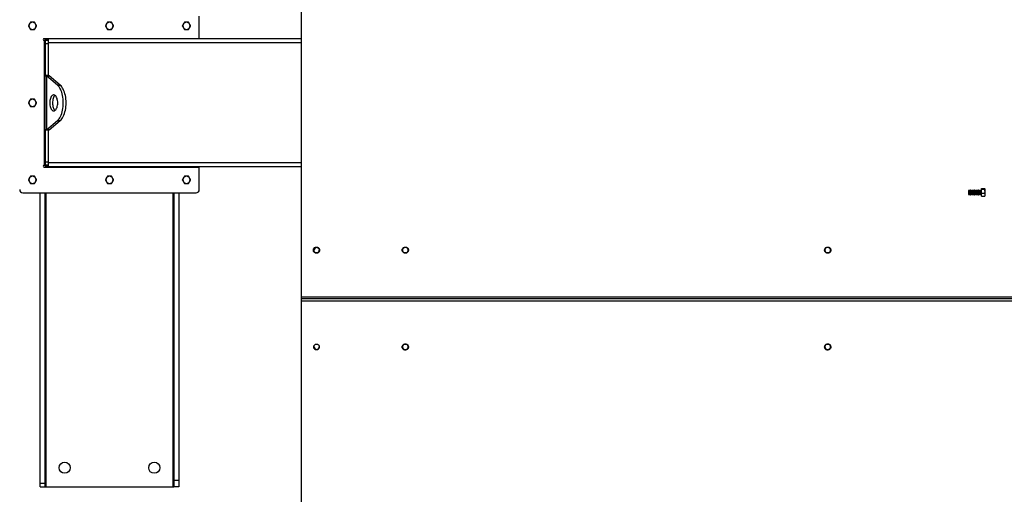
# Model space of a CAD drawing. Units: inches. Extents: x 3 to 813, y 3 to 542.
# Drawn here: x 84 to 161, y 381 to 418 of the extents above; entities that cross this region are included whole.
import ezdxf

# ---------------------------------------------------------------- set-up
doc = ezdxf.new("R2010")
doc.units = ezdxf.units.IN
doc.header["$LTSCALE"] = 24
doc.header["$MEASUREMENT"] = 0
doc.styles.add('SLDTEXTSTYLE0', font='TXT', dxfattribs={"width": 0.75})
doc.dimstyles.new('SLDDIMSTYLE1', dxfattribs={"dimtxt": 4.5, "dimasz": 4.5, "dimexe": 0, "dimexo": 0.0625, "dimgap": 1.125, "dimtad": 0, "dimtih": 1, "dimtoh": 1, "dimdec": 3, "dimrnd": 1e-09, "dimzin": 12, "dimdsep": 46, "dimlunit": 5, "dimtxsty": 'SLDTEXTSTYLE0', "dimsah": 1, "dimcen": 0.09, "dimadec": 0, "dimazin": 3, "dimtfac": 1, "dimtdec": 3, "dimtofl": 0, "dimtmove": 0, "dimatfit": 3, "dimfxl": 0, "dimfrac": 2, "dimtolj": 1, "dimtzin": 12, "dimarcsym": 0})

# ---------------------------------------------------------------- blocks, each defined once
blk = doc.blocks.new('_D_2')
at = {"color": 7, "linetype": 'Continuous', "lineweight": 0}
for p, q in [((105.049, 461.619), (68.131, 461.619)), ((71.131, 461.619), (71.131, 415.833)), ((71.131, 360.547), (71.131, 408.689)), ((105.049, 360.547), (68.131, 360.547))]:
    blk.add_line(p, q, dxfattribs=at)
at = {"color": 7, "linetype": 'Continuous', "lineweight": 18}
for points in [[(71.131, 461.619), (70.439, 457.119), (71.823, 457.119)], [(71.131, 360.547), (71.823, 365.047), (70.439, 365.047)]]:
    blk.add_solid(points, dxfattribs=at)
at = {"color": 7, "linetype": 'Continuous', "lineweight": 18, "insert": (65.216, 414.49), "char_height": 4.5, "attachment_point": 1, "style": 'SLDTEXTSTYLE0'}
blk.add_mtext('101"', dxfattribs=at)

msp = doc.modelspace()

# ---------------------------------------------------------------- linework, layer by layer
at = {"color": 7, "linetype": 'Continuous', "lineweight": 25}
for p, q in [((106.249281, 426.2290882), (106.249281, 395.9375924)), ((98.2792858, 416.0983402), (98.2792858, 417.8483402)), ((98.2792858, 416.0983402), (86.1592867, 416.0983402)), ((86.249285, 415.9583403), (86.1592867, 415.9583403)), ((86.1592867, 415.9583403), (86.1592867, 406.2083404)), ((86.249285, 416.0983402), (86.249285, 415.9583403)), ((86.4992866, 415.9583403), (86.249285, 415.9583403)), ((86.249285, 415.9583403), (86.249285, 415.7083404)), ((86.4992866, 415.7083404), (86.249285, 415.7083404)), ((86.249285, 415.7083404), (86.249285, 413.2246955)), ((86.3592861, 415.9952283), (86.3592861, 416.0983402)), ((106.249281, 416.0833405), (86.4992866, 416.0833405)), ((86.4992866, 415.7708402), (86.4992866, 416.0833405)), ((86.4992866, 413.1991204), (86.4992866, 415.7708402)), ((96.1692814, 416.0983402), (96.1692814, 416.0833405)), ((96.2792824, 416.0833405), (96.2792824, 416.0983402)), ((98.2792858, 416.0833405), (98.2792858, 416.0983402)), ((86.4992866, 413.2246955), (86.249285, 413.2246955)), ((86.249285, 408.9419851), (86.249285, 413.2246955)), ((86.3330225, 413.183075), (86.3330225, 408.9836057)), ((87.194793, 412.4691596), (86.3330225, 413.183075)), ((86.5495235, 413.183075), (86.3330225, 413.183075)), ((87.411294, 412.4691596), (86.5495235, 413.183075)), ((87.194793, 412.4691596), (87.411294, 412.4691596)), ((86.3330225, 408.9836057), (87.194793, 409.697521)), ((86.5495235, 408.9836057), (87.411294, 409.697521)), ((87.194793, 409.697521), (87.411294, 409.697521)), ((86.4992866, 408.9419851), (86.249285, 408.9419851)), ((86.249285, 408.9419851), (86.249285, 406.4583402)), ((86.5495235, 408.9836057), (86.3330225, 408.9836057)), ((86.4992866, 406.3958404), (86.4992866, 408.9675602)), ((86.1592867, 406.2083404), (86.249285, 406.2083404)), ((86.4992866, 406.4583402), (86.249285, 406.4583402)), ((86.249285, 406.4583402), (86.249285, 406.2083404)), ((86.4992866, 406.2083404), (86.249285, 406.2083404)), ((86.249285, 406.2083404), (86.249285, 406.0683404)), ((86.3592861, 406.0683404), (86.3592861, 406.1714524)), ((86.4992866, 406.0833401), (86.4992866, 406.3958404)), ((86.1592867, 406.0683404), (98.2792858, 406.0683404)), ((106.249281, 406.0833401), (86.4992866, 406.0833401)), ((96.1692814, 406.0833401), (96.1692814, 406.0683404)), ((96.2792824, 406.0683404), (96.2792824, 406.0833401)), ((98.2792858, 406.0683404), (98.2792858, 406.0833401)), ((98.2792858, 404.3183404), (98.2792858, 406.0683404)), ((84.4992833, 404.0683406), (98.0292842, 404.0683406)), ((85.8592829, 381.3863797), (85.8592829, 404.0683406)), ((86.2342853, 381.3863797), (86.2342853, 404.0683406)), ((96.2942822, 404.0683406), (96.2942822, 381.5833402)), ((96.6692845, 404.0683406), (96.6692845, 381.5833402)), ((158.4210435, 404.2703505), (158.3842857, 404.2335904)), ((158.3842857, 404.2335904), (158.3842857, 404.1407133)), ((158.3842857, 404.1407133), (158.3842857, 403.9330903)), ((158.3842857, 403.9330903), (158.4210435, 403.8963302)), ((158.4467861, 404.2335904), (158.4210435, 404.2703505)), ((158.4210435, 403.9105009), (158.4210435, 404.2703505)), ((158.4210435, 403.8963302), (158.4467861, 403.9330903)), ((158.4210435, 403.8963302), (158.4210435, 403.9105009)), ((158.4728667, 404.2708403), (158.4467861, 404.2335904)), ((158.4467861, 404.2335904), (158.4467861, 403.9330903)), ((158.4467861, 403.9330903), (158.4728667, 403.8958403)), ((158.4832013, 404.2708403), (158.4728667, 404.2708403)), ((158.4728667, 404.2708403), (158.4728667, 403.8958403)), ((158.4728667, 403.8958403), (158.4832013, 403.8958403)), ((158.5092865, 404.2335904), (158.4832013, 404.2708403)), ((158.4832013, 404.2708403), (158.4832013, 403.8958403)), ((158.4832013, 403.8958403), (158.5092865, 403.9330903)), ((158.5353671, 404.2708403), (158.5092865, 404.2335904)), ((158.5092865, 404.2335904), (158.5092865, 403.9330903)), ((158.5092865, 403.9330903), (158.5353671, 403.8958403)), ((158.5457017, 404.2708403), (158.5353671, 404.2708403)), ((158.5353671, 404.2708403), (158.5353671, 403.8958403)), ((158.5353671, 403.8958403), (158.5457017, 403.8958403)), ((158.5717869, 404.2335904), (158.5457017, 404.2708403)), ((158.5457017, 404.2708403), (158.5457017, 403.8958403)), ((158.5457017, 403.8958403), (158.5717869, 403.9330903)), ((158.5978675, 404.2708403), (158.5717869, 404.2335904)), ((158.5717869, 404.2335904), (158.5717869, 403.9330903)), ((158.5717869, 403.9330903), (158.5978675, 403.8958403)), ((158.6082021, 404.2708403), (158.5978675, 404.2708403)), ((158.5978675, 404.2708403), (158.5978675, 403.8958403)), ((158.5978675, 403.8958403), (158.6082021, 403.8958403)), ((158.6342826, 404.2335904), (158.6082021, 404.2708403)), ((158.6082021, 404.2708403), (158.6082021, 403.8958403)), ((158.6082021, 403.8958403), (158.6342826, 403.9330903)), ((158.6603679, 404.2708403), (158.6342826, 404.2335904)), ((158.6342826, 404.2335904), (158.6342826, 403.9330903)), ((158.6342826, 403.9330903), (158.6603679, 403.8958403)), ((158.6707025, 404.2708403), (158.6603679, 404.2708403)), ((158.6603679, 404.2708403), (158.6603679, 403.8958403)), ((158.6603679, 403.8958403), (158.6707025, 403.8958403)), ((158.696783, 404.2335904), (158.6707025, 404.2708403)), ((158.6707025, 404.2708403), (158.6707025, 403.8958403)), ((158.6707025, 403.8958403), (158.696783, 403.9330903)), ((158.7228683, 404.2708403), (158.696783, 404.2335904)), ((158.696783, 404.2335904), (158.696783, 403.9330903)), ((158.696783, 403.9330903), (158.7228683, 403.8958403)), ((158.7332029, 404.2708403), (158.7228683, 404.2708403)), ((158.7228683, 404.2708403), (158.7228683, 403.8958403)), ((158.7228683, 403.8958403), (158.7332029, 403.8958403)), ((158.7592834, 404.2335904), (158.7332029, 404.2708403)), ((158.7332029, 404.2708403), (158.7332029, 403.8958403)), ((158.7332029, 403.8958403), (158.7592834, 403.9330903)), ((158.7853687, 404.2708403), (158.7592834, 404.2335904)), ((158.7592834, 404.2335904), (158.7592834, 403.9330903)), ((158.7592834, 403.9330903), (158.7853687, 403.8958403)), ((158.7957033, 404.2708403), (158.7853687, 404.2708403)), ((158.7853687, 404.2708403), (158.7853687, 403.8958403)), ((158.7853687, 403.8958403), (158.7957033, 403.8958403)), ((158.8217838, 404.2335904), (158.7957033, 404.2708403)), ((158.7957033, 404.2708403), (158.7957033, 403.8958403)), ((158.7957033, 403.8958403), (158.8217838, 403.9330903)), ((158.8478691, 404.2708403), (158.8217838, 404.2335904)), ((158.8217838, 404.2335904), (158.8217838, 403.9330903)), ((158.8217838, 403.9330903), (158.8478691, 403.8958403)), ((158.8582037, 404.2708403), (158.8478691, 404.2708403)), ((158.8478691, 404.2708403), (158.8478691, 403.8958403)), ((158.8478691, 403.8958403), (158.8582037, 403.8958403)), ((158.8842842, 404.2335904), (158.8582037, 404.2708403)), ((158.8582037, 404.2708403), (158.8582037, 403.8958403)), ((158.8582037, 403.8958403), (158.8842842, 403.9330903)), ((158.9103695, 404.2708403), (158.8842842, 404.2335904)), ((158.8842842, 404.2335904), (158.8842842, 403.9330903)), ((158.8842842, 403.9330903), (158.9103695, 403.8958403)), ((158.9207041, 404.2708403), (158.9103695, 404.2708403)), ((158.9103695, 404.2708403), (158.9103695, 403.8958403)), ((158.9103695, 403.8958403), (158.9207041, 403.8958403)), ((158.9467846, 404.2335904), (158.9207041, 404.2708403)), ((158.9207041, 404.2708403), (158.9207041, 403.8958403)), ((158.9207041, 403.8958403), (158.9467846, 403.9330903)), ((158.9728652, 404.2708403), (158.9467846, 404.2335904)), ((158.9467846, 404.2335904), (158.9467846, 403.9330903)), ((158.9467846, 403.9330903), (158.9728652, 403.8958403)), ((158.9831998, 404.2708403), (158.9728652, 404.2708403)), ((158.9728652, 404.2708403), (158.9728652, 403.8958403)), ((158.9728652, 403.8958403), (158.9831998, 403.8958403)), ((159.009285, 404.2335904), (158.9831998, 404.2708403)), ((158.9831998, 404.2708403), (158.9831998, 403.8958403)), ((158.9831998, 403.8958403), (159.009285, 403.9330903)), ((159.0353656, 404.2708403), (159.009285, 404.2335904)), ((159.009285, 404.2335904), (159.009285, 403.9330903)), ((159.009285, 403.9330903), (159.0353656, 403.8958403)), ((159.0457002, 404.2708403), (159.0353656, 404.2708403)), ((159.0353656, 404.2708403), (159.0353656, 403.8958403)), ((159.0353656, 403.8958403), (159.0457002, 403.8958403)), ((159.0717854, 404.2335904), (159.0457002, 404.2708403)), ((159.0457002, 404.2708403), (159.0457002, 403.8958403)), ((159.0457002, 403.8958403), (159.0717854, 403.9330903)), ((159.097866, 404.2708403), (159.0717854, 404.2335904)), ((159.0717854, 404.2335904), (159.0717854, 403.9330903)), ((159.0717854, 403.9330903), (159.097866, 403.8958403)), ((159.1082006, 404.2708403), (159.097866, 404.2708403)), ((159.097866, 404.2708403), (159.097866, 403.8958403)), ((159.097866, 403.8958403), (159.1082006, 403.8958403)), ((159.1342858, 404.2335904), (159.1082006, 404.2708403)), ((159.1082006, 404.2708403), (159.1082006, 403.8958403)), ((159.1082006, 403.8958403), (159.1342858, 403.9330903)), ((159.1603664, 404.2708403), (159.1342858, 404.2335904)), ((159.1342858, 404.2335904), (159.1342858, 403.9330903)), ((159.1342858, 403.9330903), (159.1603664, 403.8958403)), ((159.170701, 404.2708403), (159.1603664, 404.2708403)), ((159.1603664, 404.2708403), (159.1603664, 403.8958403)), ((159.1603664, 403.8958403), (159.170701, 403.8958403)), ((159.1967862, 404.2335904), (159.170701, 404.2708403)), ((159.170701, 404.2708403), (159.170701, 403.8958403)), ((159.170701, 403.8958403), (159.1967862, 403.9330903)), ((159.2228668, 404.2708403), (159.1967862, 404.2335904)), ((159.1967862, 404.2335904), (159.1967862, 403.9330903)), ((159.1967862, 403.9330903), (159.2228668, 403.8958403)), ((159.2332014, 404.2708403), (159.2228668, 404.2708403)), ((159.2228668, 404.2708403), (159.2228668, 403.8958403)), ((159.2228668, 403.8958403), (159.2332014, 403.8958403)), ((159.2592866, 404.2335904), (159.2332014, 404.2708403)), ((159.2332014, 404.2708403), (159.2332014, 403.8958403)), ((159.2332014, 403.8958403), (159.2592866, 403.9330903)), ((159.2853672, 404.2708403), (159.2592866, 404.2335904)), ((159.2592866, 404.2335904), (159.2592866, 403.9330903)), ((159.2592866, 403.9330903), (159.2853672, 403.8958403)), ((159.2957018, 404.2708403), (159.2853672, 404.2708403)), ((159.2853672, 404.2708403), (159.2853672, 403.8958403)), ((159.2853672, 403.8958403), (159.2957018, 403.8958403)), ((159.321787, 404.2335904), (159.2957018, 404.2708403)), ((159.2957018, 404.2708403), (159.2957018, 403.8958403)), ((159.2957018, 403.8958403), (159.321787, 403.9330903)), ((159.3478676, 404.2708403), (159.321787, 404.2335904)), ((159.321787, 404.2335904), (159.321787, 403.9330903)), ((159.321787, 403.9330903), (159.3478676, 403.8958403)), ((159.3842827, 404.2708403), (159.3478676, 404.2708403)), ((159.3478676, 404.2708403), (159.3478676, 403.8958403)), ((159.3478676, 403.8958403), (159.3842827, 403.8958403)), ((159.3842827, 404.3832244), (159.6271881, 404.3832244)), ((159.3842827, 404.3405819), (159.3842827, 404.3832244)), ((159.3842827, 404.3405819), (159.6271881, 404.3405819)), ((159.3842827, 404.0406978), (159.3842827, 404.3405819)), ((159.3842827, 404.0406978), (159.6271881, 404.0406978)), ((159.3842827, 403.7834562), (159.3842827, 404.0406978)), ((159.652283, 404.1906398), (159.652283, 404.3619029)), ((159.652283, 404.1906398), (159.652283, 403.9120773)), ((159.652283, 403.9120773), (159.652283, 403.8023402)), ((159.3842827, 403.7834562), (159.6271881, 403.7834562)), ((106.249281, 395.9375924), (208.2492852, 395.9375924)), ((106.249281, 395.9375924), (106.249281, 395.7973408)), ((106.249281, 395.7973408), (106.249281, 395.6252676)), ((106.249281, 395.7973408), (208.2492852, 395.7973408)), ((106.249281, 395.6252676), (208.2492852, 395.6252676)), ((106.249281, 395.6252676), (106.249281, 360.63097)), ((96.6692845, 381.5833402), (96.2942822, 381.5833402)), ((96.2942822, 381.5833402), (96.2942822, 381.0833393)), ((96.6692845, 381.5833402), (96.6692845, 381.0833393)), ((85.8592829, 381.3863797), (86.2342853, 381.3863797)), ((85.8592829, 381.0833393), (85.8592829, 381.3863797)), ((85.8592829, 381.0833393), (86.2342853, 381.0833393)), ((86.2342853, 381.0833393), (86.2342853, 381.3863797)), ((86.2342853, 381.0833393), (86.3242836, 381.0833393)), ((86.3242836, 381.0833393), (96.2042838, 381.0833393)), ((96.2042838, 381.0833393), (96.2942822, 381.0833393)), ((96.6692845, 381.0833393), (96.2942822, 381.0833393))]:
    msp.add_line(p, q, dxfattribs=at)
at = {"color": 1, "linetype": 'Continuous', "lineweight": 25}
for p, q in [((106.249281, 415.7708402), (86.4992866, 415.7708402)), ((106.249281, 406.3958404), (86.4992866, 406.3958404)), ((86.3242836, 381.0833393), (86.3242836, 404.0683406)), ((96.2042838, 404.0683406), (96.2042838, 381.0833393))]:
    msp.add_line(p, q, dxfattribs=at)
at = {"color": 7, "linetype": 'Continuous', "lineweight": 25, "flags": 128}
for points in [[(87.194793, 409.697521), (87.261325, 409.7604585), (87.324459, 409.8361358), (87.3835755, 409.9238246), (87.4381114, 410.0226801), (87.4875316, 410.1317504), (87.5313762, 410.2499849), (87.5692228, 410.3762452), (87.6006866, 410.5093152), (87.6254859, 410.6479133), (87.6433673, 410.7907048), (87.6541712, 410.9363146), (87.6577756, 411.0833403), (87.6541712, 411.230366), (87.6433673, 411.3759758), (87.6254859, 411.5187673), (87.6006866, 411.6573654), (87.5692228, 411.7904354), (87.5313762, 411.9166957), (87.4875316, 412.0349302), (87.4381114, 412.1440005), (87.3835755, 412.242856), (87.324459, 412.3305448), (87.261325, 412.4062221), (87.194793, 412.4691596)], [(87.411294, 409.697521), (87.4778353, 409.7604585), (87.5409599, 409.8361358), (87.6000765, 409.9238246), (87.6546124, 410.0226801), (87.704042, 410.1317504), (87.7478866, 410.2499849), (87.7857238, 410.3762452), (87.8171969, 410.5093152), (87.8419868, 410.6479133), (87.8598776, 410.7907048), (87.8706722, 410.9363146), (87.874286, 411.0833403), (87.8706722, 411.230366), (87.8598776, 411.3759758), (87.8419868, 411.5187673), (87.8171969, 411.6573654), (87.7857238, 411.7904354), (87.7478866, 411.9166957), (87.704042, 412.0349302), (87.6546124, 412.1440005), (87.6000765, 412.242856), (87.5409599, 412.3305448), (87.4778353, 412.4062221), (87.411294, 412.4691596)], [(87.2202775, 411.0833403), (87.2167857, 411.1764917), (87.2063948, 411.2675623), (87.1893301, 411.3545176), (87.1659763, 411.4354153), (87.1368592, 411.5084483), (87.102617, 411.571985), (87.0640289, 411.6246062), (87.021949, 411.6651364), (86.9773159, 411.6926702), (86.931134, 411.7065927), (86.8844265, 411.7065927), (86.8382446, 411.6926702), (86.7936115, 411.6651364), (86.7515316, 411.6246062), (86.7129341, 411.571985), (86.6787013, 411.5084483), (86.6495748, 411.4354153), (86.626221, 411.3545176), (86.6091657, 411.2675623), (86.5987654, 411.1764917), (86.5952829, 411.0833403), (86.5987654, 410.9901889), (86.6091657, 410.8991183), (86.626221, 410.812163), (86.6495748, 410.7312653), (86.6787013, 410.6582324), (86.7129341, 410.5946956), (86.7515316, 410.5420744), (86.7936115, 410.5015442), (86.8382446, 410.4740104), (86.8844265, 410.4600879), (86.931134, 410.4600879), (86.9773159, 410.4740104), (87.021949, 410.5015442), (87.0640289, 410.5420744), (87.102617, 410.5946956), (87.1368592, 410.6582324), (87.1659763, 410.7312653), (87.1893301, 410.812163), (87.2063948, 410.8991183), (87.2167857, 410.9901889), (87.2202775, 411.0833403)], [(87.0160354, 411.6696423), (87.0101125, 411.6651364), (86.9680326, 411.6246062), (86.9294444, 411.571985), (86.8952023, 411.5084483), (86.8660852, 411.4354153), (86.8427314, 411.3545176), (86.8256666, 411.2675623), (86.8152757, 411.1764917), (86.8117839, 411.0833403), (86.8152757, 410.9901889), (86.8256666, 410.8991183), (86.8427314, 410.812163), (86.8660852, 410.7312653), (86.8952023, 410.6582324), (86.9294444, 410.5946956), (86.9680326, 410.5420744), (87.0101125, 410.5015442), (87.0160354, 410.4970384)]]:
    msp.add_lwpolyline(points, dxfattribs=at)
at = {"color": 7, "linetype": 'Continuous', "lineweight": 25}
for centre, radius in [((107.4368974, 399.5829223), 0.218531), ((114.3743999, 399.5829186), 0.2185274), ((147.374394, 399.5829195), 0.2185282), ((114.3745946, 392.0206081), 0.2181421), ((147.3745887, 392.0206089), 0.218143), ((87.7642847, 382.5833403), 0.4375), ((94.7642847, 382.5833403), 0.4375)]:
    msp.add_circle(centre, radius, dxfattribs=at)
for centre, radius, start, end in [((85.2492847, 417.0983403), 0.281, 150, 210), ((85.2492847, 417.0983403), 0.281, 90, 150), ((85.2492847, 417.0983403), 0.281, 210, 270), ((85.2492847, 417.0983403), 0.281, 30, 90), ((85.2492847, 417.0983403), 0.281, 270, 330), ((85.2492847, 417.0983403), 0.281, 330, 30), ((91.2642847, 417.0983403), 0.281, 150, 210), ((91.2642847, 417.0983403), 0.281, 90, 150), ((91.2642847, 417.0983403), 0.281, 210, 270), ((91.2642847, 417.0983403), 0.281, 30, 90), ((91.2642847, 417.0983403), 0.281, 270, 330), ((91.2642847, 417.0983403), 0.281, 330, 30), ((97.2792847, 417.0983403), 0.281, 150, 210), ((97.2792847, 417.0983403), 0.281, 90, 150), ((97.2792847, 417.0983403), 0.281, 210, 270), ((97.2792847, 417.0983403), 0.281, 30, 90), ((97.2792847, 417.0983403), 0.281, 270, 330), ((97.2792847, 417.0983403), 0.281, 330, 30), ((86.1592847, 416.0283403), 0.07, 90, 270), ((86.5767847, 415.7708403), 0.3125, 104.359193992, 143.130102354), ((85.2492847, 411.0833403), 0.281, 150, 210), ((85.2492847, 411.0833403), 0.281, 90, 150), ((85.2492847, 411.0833403), 0.281, 210, 270), ((85.2492847, 411.0833403), 0.281, 30, 90), ((85.2492847, 411.0833403), 0.281, 270, 330), ((85.2492847, 411.0833403), 0.281, 330, 30), ((86.1592847, 406.1383403), 0.07, 90, 270), ((86.5767847, 406.3958403), 0.3125, 216.869897646, 255.640806008), ((85.2492847, 405.0683403), 0.281, 150, 210), ((85.2492847, 405.0683403), 0.281, 90, 150), ((85.2492847, 405.0683403), 0.281, 210, 270), ((85.2492847, 405.0683403), 0.281, 30, 90), ((85.2492847, 405.0683403), 0.281, 270, 330), ((85.2492847, 405.0683403), 0.281, 330, 30), ((91.2642847, 405.0683403), 0.281, 150, 210), ((91.2642847, 405.0683403), 0.281, 90, 150), ((91.2642847, 405.0683403), 0.281, 210, 270), ((91.2642847, 405.0683403), 0.281, 30, 90), ((91.2642847, 405.0683403), 0.281, 270, 330), ((91.2642847, 405.0683403), 0.281, 330, 30), ((97.2792847, 405.0683403), 0.281, 150, 210), ((97.2792847, 405.0683403), 0.281, 90, 150), ((97.2792847, 405.0683403), 0.281, 210, 270), ((97.2792847, 405.0683403), 0.281, 30, 90), ((97.2792847, 405.0683403), 0.281, 270, 330), ((97.2792847, 405.0683403), 0.281, 330, 30), ((84.4992847, 404.3183403), 0.25, 180, 270), ((98.0292847, 404.3183403), 0.25, 270, 0), ((107.4381164, 399.5824978), 0.2174228, 179.733595888, 0.221879483), ((107.4889314, 399.5225389), 0.2651476, 84.524386361, 179.913913617), ((114.3756136, 399.5824813), 0.2174182, 179.729216326, 0.226258084), ((114.3742811, 399.5214386), 0.2662009, 55.807496279, 124.192503721), ((147.3756149, 399.5824883), 0.2174205, 179.731079651, 0.22439524), ((147.3742847, 399.5215658), 0.2660947, 55.791961805, 124.208038195), ((107.4367838, 392.0236741), 0.2187585, 180.376037567, 359.623962433), ((107.4875353, 392.0612514), 0.2637522, 180.156520873, 255.629679804), ((107.4883565, 392.0789102), 0.2646139, 182.126524076, 270.200575681), ((114.3756139, 392.020712), 0.2174163, 179.921803014, 0.033671396), ((147.3756152, 392.0207191), 0.2174186, 179.923673966, 0.031800925)]:
    msp.add_arc(centre, radius, start, end, dxfattribs=at)
for points, knots in [([(85.0059321, 417.2388405), (85.0040069, 417.2355088), (84.976596, 417.1880732), (84.9497624, 417.1415737), (84.9248135, 417.0983401)], [0, 0, 0, 0, 0.0702344308, 1, 1, 1, 1]), ([(84.9248135, 417.0983401), (84.9379877, 417.0755224), (84.9645777, 417.0294688), (84.9920641, 416.9818606), (85.0059321, 416.9578403)], [0, 0, 0, 0, 0.4954579974, 1, 1, 1, 1]), ([(85.0870508, 417.3793402), (85.0738766, 417.3565226), (85.0472866, 417.3104689), (85.0198002, 417.2628608), (85.0059321, 417.2388405)], [0, 0, 0, 0, 0.4954579974, 1, 1, 1, 1]), ([(85.0059321, 416.9578403), (85.0078541, 416.9545087), (85.0352303, 416.9070532), (85.0620832, 416.860565), (85.0870508, 416.8173406)], [0, 0, 0, 0, 0.0702061063, 1, 1, 1, 1]), ([(85.249288, 417.3793402), (85.236296, 417.3793402), (85.1813973, 417.3793402), (85.127893, 417.3793402), (85.0870508, 417.3793402)], [0, 0, 0, 0, 0.2366539103, 1, 1, 1, 1]), ([(85.4115159, 417.3793402), (85.4000472, 417.3793402), (85.3472167, 417.3793402), (85.2922905, 417.3793402), (85.249288, 417.3793402)], [0, 0, 0, 0, 0.2170857071, 1, 1, 1, 1]), ([(85.4926346, 417.2388405), (85.4907126, 417.2421719), (85.4633352, 417.2896267), (85.436483, 417.3361153), (85.4115159, 417.3793402)], [0, 0, 0, 0, 0.0702030164, 1, 1, 1, 1]), ([(85.4115159, 416.8173406), (85.4246901, 416.8401582), (85.4512801, 416.8862119), (85.4787665, 416.93382), (85.4926346, 416.9578403)], [0, 0, 0, 0, 0.4954579974, 1, 1, 1, 1]), ([(85.5737532, 417.0983401), (85.560579, 417.121158), (85.5339892, 417.1672119), (85.5065026, 417.2148202), (85.4926346, 417.2388405)], [0, 0, 0, 0, 0.4954595156, 1, 1, 1, 1]), ([(85.4926346, 416.9578403), (85.4945598, 416.961172), (85.5219706, 417.0086075), (85.5488042, 417.0551067), (85.5737532, 417.0983401)], [0, 0, 0, 0, 0.0702346451, 1, 1, 1, 1]), ([(91.0209325, 417.2388405), (91.0190073, 417.2355088), (90.9915964, 417.1880732), (90.9647628, 417.1415737), (90.9398139, 417.0983401)], [0, 0, 0, 0, 0.0702344308, 1, 1, 1, 1]), ([(90.9398139, 417.0983401), (90.9529881, 417.0755224), (90.979578, 417.0294688), (91.0070645, 416.9818606), (91.0209325, 416.9578403)], [0, 0, 0, 0, 0.4954579974, 1, 1, 1, 1]), ([(91.1020512, 417.3793402), (91.0888769, 417.3565226), (91.062287, 417.3104689), (91.0348006, 417.2628608), (91.0209325, 417.2388405)], [0, 0, 0, 0, 0.4954579974, 1, 1, 1, 1]), ([(91.0209325, 416.9578403), (91.0228545, 416.9545087), (91.0502307, 416.9070532), (91.0770835, 416.860565), (91.1020512, 416.8173406)], [0, 0, 0, 0, 0.0702061063, 1, 1, 1, 1]), ([(91.2642884, 417.3793402), (91.2512964, 417.3793402), (91.1963977, 417.3793402), (91.1428934, 417.3793402), (91.1020512, 417.3793402)], [0, 0, 0, 0, 0.2366539103, 1, 1, 1, 1]), ([(91.4265163, 417.3793402), (91.4150476, 417.3793402), (91.3622171, 417.3793402), (91.3072909, 417.3793402), (91.2642884, 417.3793402)], [0, 0, 0, 0, 0.2170857071, 1, 1, 1, 1]), ([(91.5076349, 417.2388405), (91.505713, 417.2421719), (91.4783355, 417.2896267), (91.4514834, 417.3361153), (91.4265163, 417.3793402)], [0, 0, 0, 0, 0.0702030164, 1, 1, 1, 1]), ([(91.4265163, 416.8173406), (91.4396905, 416.8401582), (91.4662805, 416.8862119), (91.4937669, 416.93382), (91.5076349, 416.9578403)], [0, 0, 0, 0, 0.4954579974, 1, 1, 1, 1]), ([(91.5887536, 417.0983401), (91.5755794, 417.121158), (91.5489896, 417.1672119), (91.521503, 417.2148202), (91.5076349, 417.2388405)], [0, 0, 0, 0, 0.4954595156, 1, 1, 1, 1]), ([(91.5076349, 416.9578403), (91.5095601, 416.961172), (91.536971, 417.0086075), (91.5638046, 417.0551067), (91.5887536, 417.0983401)], [0, 0, 0, 0, 0.0702346451, 1, 1, 1, 1]), ([(97.0359329, 417.2388405), (97.0340077, 417.2355088), (97.0065967, 417.1880732), (96.9797632, 417.1415737), (96.9548143, 417.0983401)], [0, 0, 0, 0, 0.0702344308, 1, 1, 1, 1]), ([(96.9548143, 417.0983401), (96.9679885, 417.0755224), (96.9945784, 417.0294688), (97.0220648, 416.9818606), (97.0359329, 416.9578403)], [0, 0, 0, 0, 0.4954579974, 1, 1, 1, 1]), ([(97.1170515, 417.3793402), (97.1038773, 417.3565226), (97.0772874, 417.3104689), (97.0498009, 417.2628608), (97.0359329, 417.2388405)], [0, 0, 0, 0, 0.4954579974, 1, 1, 1, 1]), ([(97.0359329, 416.9578403), (97.0378549, 416.9545087), (97.0652311, 416.9070532), (97.0920839, 416.860565), (97.1170515, 416.8173406)], [0, 0, 0, 0, 0.0702061063, 1, 1, 1, 1]), ([(97.2792888, 417.3793402), (97.2662968, 417.3793402), (97.2113981, 417.3793402), (97.1578938, 417.3793402), (97.1170515, 417.3793402)], [0, 0, 0, 0, 0.2366539103, 1, 1, 1, 1]), ([(97.4415167, 417.3793402), (97.4300479, 417.3793402), (97.3772175, 417.3793402), (97.3222913, 417.3793402), (97.2792888, 417.3793402)], [0, 0, 0, 0, 0.2170857071, 1, 1, 1, 1]), ([(97.5226353, 417.2388405), (97.5207133, 417.2421719), (97.4933359, 417.2896267), (97.4664838, 417.3361153), (97.4415167, 417.3793402)], [0, 0, 0, 0, 0.0702030164, 1, 1, 1, 1]), ([(97.4415167, 416.8173406), (97.4546909, 416.8401582), (97.4812809, 416.8862119), (97.5087673, 416.93382), (97.5226353, 416.9578403)], [0, 0, 0, 0, 0.4954579974, 1, 1, 1, 1]), ([(97.603754, 417.0983401), (97.5905798, 417.121158), (97.5639899, 417.1672119), (97.5365034, 417.2148202), (97.5226353, 417.2388405)], [0, 0, 0, 0, 0.4954595156, 1, 1, 1, 1]), ([(97.5226353, 416.9578403), (97.5245605, 416.961172), (97.5519714, 417.0086075), (97.578805, 417.0551067), (97.603754, 417.0983401)], [0, 0, 0, 0, 0.0702346451, 1, 1, 1, 1]), ([(85.0870508, 416.8173406), (85.127893, 416.8173406), (85.1813973, 416.8173406), (85.236296, 416.8173406), (85.249288, 416.8173406)], [0, 0, 0, 0, 0.7633460897, 1, 1, 1, 1]), ([(85.249288, 416.8173406), (85.2922905, 416.8173406), (85.3472167, 416.8173406), (85.4000472, 416.8173406), (85.4115159, 416.8173406)], [0, 0, 0, 0, 0.7829142929, 1, 1, 1, 1]), ([(91.1020512, 416.8173406), (91.1428934, 416.8173406), (91.1963977, 416.8173406), (91.2512964, 416.8173406), (91.2642884, 416.8173406)], [0, 0, 0, 0, 0.7633460897, 1, 1, 1, 1]), ([(91.2642884, 416.8173406), (91.3072909, 416.8173406), (91.3622171, 416.8173406), (91.4150476, 416.8173406), (91.4265163, 416.8173406)], [0, 0, 0, 0, 0.7829142929, 1, 1, 1, 1]), ([(97.1170515, 416.8173406), (97.1578938, 416.8173406), (97.2113981, 416.8173406), (97.2662968, 416.8173406), (97.2792888, 416.8173406)], [0, 0, 0, 0, 0.7633460897, 1, 1, 1, 1]), ([(97.2792888, 416.8173406), (97.3222913, 416.8173406), (97.3772175, 416.8173406), (97.4300479, 416.8173406), (97.4415167, 416.8173406)], [0, 0, 0, 0, 0.7829142929, 1, 1, 1, 1]), ([(86.249285, 413.2246955), (86.2510439, 413.220254), (86.2546413, 413.2111702), (86.2823741, 413.1973), (86.3159645, 413.1878658), (86.3330225, 413.183075)], [0, 0, 0, 0, 0.320134007, 0.6547468845, 1, 1, 1, 1]), ([(86.5208288, 413.1976822), (86.5209314, 413.1975972), (86.5267991, 413.1927391), (86.5382616, 413.1878644), (86.5495235, 413.183075)], [0, 0, 0, 0, 0.0174995685, 1, 1, 1, 1]), ([(85.0059321, 411.2238403), (85.0040069, 411.2205088), (84.9765955, 411.1730735), (84.9497622, 411.126574), (84.9248135, 411.0833403)], [0, 0, 0, 0, 0.070233255, 1, 1, 1, 1]), ([(84.9248135, 411.0833403), (84.9379877, 411.0605225), (84.9645776, 411.0144687), (84.9920641, 410.9668606), (85.0059321, 410.9428403)], [0, 0, 0, 0, 0.4954592322, 1, 1, 1, 1]), ([(85.0870508, 411.3643403), (85.0738766, 411.3415225), (85.0472867, 411.2954687), (85.0198002, 411.2478606), (85.0059321, 411.2238403)], [0, 0, 0, 0, 0.4954592797, 1, 1, 1, 1]), ([(85.0059321, 410.9428403), (85.0078541, 410.9395087), (85.0352309, 410.8920535), (85.0620834, 410.845565), (85.0870508, 410.8023403)], [0, 0, 0, 0, 0.0702046675, 1, 1, 1, 1]), ([(85.249288, 411.3643403), (85.236296, 411.3643403), (85.1813973, 411.3643403), (85.127893, 411.3643403), (85.0870508, 411.3643403)], [0, 0, 0, 0, 0.2366539103, 1, 1, 1, 1]), ([(85.0870508, 410.8023403), (85.127893, 410.8023403), (85.1813973, 410.8023403), (85.236296, 410.8023403), (85.249288, 410.8023403)], [0, 0, 0, 0, 0.7633460897, 1, 1, 1, 1]), ([(85.4115159, 411.3643403), (85.4000472, 411.3643403), (85.3472167, 411.3643403), (85.2922905, 411.3643403), (85.249288, 411.3643403)], [0, 0, 0, 0, 0.2170857071, 1, 1, 1, 1]), ([(85.249288, 410.8023403), (85.2922905, 410.8023403), (85.3472167, 410.8023403), (85.4000472, 410.8023403), (85.4115159, 410.8023403)], [0, 0, 0, 0, 0.7829142929, 1, 1, 1, 1]), ([(85.4926346, 411.2238403), (85.4907126, 411.2271719), (85.4633358, 411.2746271), (85.4364833, 411.3211156), (85.4115159, 411.3643403)], [0, 0, 0, 0, 0.0702046675, 1, 1, 1, 1]), ([(85.4115159, 410.8023403), (85.4246901, 410.8251581), (85.45128, 410.8712119), (85.4787665, 410.9188201), (85.4926346, 410.9428403)], [0, 0, 0, 0, 0.4954592797, 1, 1, 1, 1]), ([(85.5737532, 411.0833403), (85.560579, 411.1061581), (85.5339891, 411.1522119), (85.5065026, 411.1998201), (85.4926346, 411.2238403)], [0, 0, 0, 0, 0.4954592322, 1, 1, 1, 1]), ([(85.4926346, 410.9428403), (85.4945598, 410.9461718), (85.5219712, 410.9936071), (85.5488045, 411.0401066), (85.5737532, 411.0833403)], [0, 0, 0, 0, 0.070233255, 1, 1, 1, 1]), ([(86.3330225, 408.9836057), (86.3171042, 408.9791644), (86.28455, 408.9700815), (86.2553103, 408.956209), (86.2513144, 408.9467758), (86.249285, 408.9419851)], [0, 0, 0, 0, 0.3201524532, 0.6547368405, 1, 1, 1, 1]), ([(86.5495235, 408.9836057), (86.5390598, 408.9791564), (86.5276116, 408.9742885), (86.5216943, 408.969419), (86.5211855, 408.9690002)], [0, 0, 0, 0, 0.9140004304, 1, 1, 1, 1]), ([(85.0059321, 405.2088403), (85.0040069, 405.2055087), (84.9765961, 405.1580731), (84.9497625, 405.1115739), (84.9248135, 405.0683405)], [0, 0, 0, 0, 0.0702346451, 1, 1, 1, 1]), ([(84.9248135, 405.0683405), (84.9379877, 405.0455226), (84.9645775, 404.9994687), (84.9920641, 404.9518604), (85.0059321, 404.9278402)], [0, 0, 0, 0, 0.4954595156, 1, 1, 1, 1]), ([(85.0870508, 405.34934), (85.0738766, 405.3265224), (85.0472866, 405.2804687), (85.0198002, 405.2328606), (85.0059321, 405.2088403)], [0, 0, 0, 0, 0.4954579974, 1, 1, 1, 1]), ([(85.0059321, 404.9278402), (85.0078541, 404.9245087), (85.0352315, 404.8770539), (85.0620837, 404.8305653), (85.0870508, 404.7873404)], [0, 0, 0, 0, 0.0702030164, 1, 1, 1, 1]), ([(85.249288, 405.34934), (85.236296, 405.34934), (85.1813973, 405.34934), (85.127893, 405.34934), (85.0870508, 405.34934)], [0, 0, 0, 0, 0.2366539103, 1, 1, 1, 1]), ([(85.0870508, 404.7873404), (85.127893, 404.7873404), (85.1813973, 404.7873404), (85.236296, 404.7873404), (85.249288, 404.7873404)], [0, 0, 0, 0, 0.7633460897, 1, 1, 1, 1]), ([(85.4115159, 405.34934), (85.4000472, 405.34934), (85.3472167, 405.34934), (85.2922905, 405.34934), (85.249288, 405.34934)], [0, 0, 0, 0, 0.2170857071, 1, 1, 1, 1]), ([(85.249288, 404.7873404), (85.2922905, 404.7873404), (85.3472167, 404.7873404), (85.4000472, 404.7873404), (85.4115159, 404.7873404)], [0, 0, 0, 0, 0.7829142929, 1, 1, 1, 1]), ([(85.4926346, 405.2088403), (85.4907126, 405.2121719), (85.4633364, 405.2596274), (85.4364835, 405.3061156), (85.4115159, 405.34934)], [0, 0, 0, 0, 0.0702061063, 1, 1, 1, 1]), ([(85.4115159, 404.7873404), (85.4246901, 404.8101581), (85.4512801, 404.8562117), (85.4787665, 404.9038199), (85.4926346, 404.9278402)], [0, 0, 0, 0, 0.4954579974, 1, 1, 1, 1]), ([(85.5737532, 405.0683405), (85.560579, 405.0911582), (85.533989, 405.1372118), (85.5065026, 405.18482), (85.4926346, 405.2088403)], [0, 0, 0, 0, 0.4954579974, 1, 1, 1, 1]), ([(85.4926346, 404.9278402), (85.4945598, 404.9311718), (85.5219707, 404.9786074), (85.5488043, 405.0251069), (85.5737532, 405.0683405)], [0, 0, 0, 0, 0.0702344308, 1, 1, 1, 1]), ([(91.0209325, 405.2088403), (91.0190073, 405.2055087), (90.9915964, 405.1580731), (90.9647628, 405.1115739), (90.9398139, 405.0683405)], [0, 0, 0, 0, 0.0702346451, 1, 1, 1, 1]), ([(90.9398139, 405.0683405), (90.9529881, 405.0455226), (90.9795779, 404.9994687), (91.0070644, 404.9518604), (91.0209325, 404.9278402)], [0, 0, 0, 0, 0.4954595156, 1, 1, 1, 1]), ([(91.1020512, 405.34934), (91.0888769, 405.3265224), (91.062287, 405.2804687), (91.0348006, 405.2328606), (91.0209325, 405.2088403)], [0, 0, 0, 0, 0.4954579974, 1, 1, 1, 1]), ([(91.0209325, 404.9278402), (91.0228545, 404.9245087), (91.0502319, 404.8770539), (91.0770841, 404.8305653), (91.1020512, 404.7873404)], [0, 0, 0, 0, 0.0702030164, 1, 1, 1, 1]), ([(91.2642884, 405.34934), (91.2512964, 405.34934), (91.1963977, 405.34934), (91.1428934, 405.34934), (91.1020512, 405.34934)], [0, 0, 0, 0, 0.2366539103, 1, 1, 1, 1]), ([(91.1020512, 404.7873404), (91.1428934, 404.7873404), (91.1963977, 404.7873404), (91.2512964, 404.7873404), (91.2642884, 404.7873404)], [0, 0, 0, 0, 0.7633460897, 1, 1, 1, 1]), ([(91.4265163, 405.34934), (91.4150476, 405.34934), (91.3622171, 405.34934), (91.3072909, 405.34934), (91.2642884, 405.34934)], [0, 0, 0, 0, 0.2170857071, 1, 1, 1, 1]), ([(91.2642884, 404.7873404), (91.3072909, 404.7873404), (91.3622171, 404.7873404), (91.4150476, 404.7873404), (91.4265163, 404.7873404)], [0, 0, 0, 0, 0.7829142929, 1, 1, 1, 1]), ([(91.5076349, 405.2088403), (91.505713, 405.2121719), (91.4783368, 405.2596274), (91.4514839, 405.3061156), (91.4265163, 405.34934)], [0, 0, 0, 0, 0.0702061063, 1, 1, 1, 1]), ([(91.4265163, 404.7873404), (91.4396905, 404.8101581), (91.4662805, 404.8562117), (91.4937669, 404.9038199), (91.5076349, 404.9278402)], [0, 0, 0, 0, 0.4954579974, 1, 1, 1, 1]), ([(91.5887536, 405.0683405), (91.5755794, 405.0911582), (91.5489894, 405.1372118), (91.521503, 405.18482), (91.5076349, 405.2088403)], [0, 0, 0, 0, 0.4954579974, 1, 1, 1, 1]), ([(91.5076349, 404.9278402), (91.5095601, 404.9311718), (91.5369711, 404.9786074), (91.5638047, 405.0251069), (91.5887536, 405.0683405)], [0, 0, 0, 0, 0.0702344308, 1, 1, 1, 1]), ([(97.0359329, 405.2088403), (97.0340077, 405.2055087), (97.0065968, 405.1580731), (96.9797632, 405.1115739), (96.9548143, 405.0683405)], [0, 0, 0, 0, 0.0702346451, 1, 1, 1, 1]), ([(96.9548143, 405.0683405), (96.9679884, 405.0455226), (96.9945783, 404.9994687), (97.0220648, 404.9518604), (97.0359329, 404.9278402)], [0, 0, 0, 0, 0.4954595156, 1, 1, 1, 1]), ([(97.1170515, 405.34934), (97.1038773, 405.3265224), (97.0772874, 405.2804687), (97.0498009, 405.2328606), (97.0359329, 405.2088403)], [0, 0, 0, 0, 0.4954579974, 1, 1, 1, 1]), ([(97.0359329, 404.9278402), (97.0378549, 404.9245087), (97.0652323, 404.8770539), (97.0920845, 404.8305653), (97.1170515, 404.7873404)], [0, 0, 0, 0, 0.0702030164, 1, 1, 1, 1]), ([(97.2792888, 405.34934), (97.2662968, 405.34934), (97.2113981, 405.34934), (97.1578938, 405.34934), (97.1170515, 405.34934)], [0, 0, 0, 0, 0.2366539103, 1, 1, 1, 1]), ([(97.1170515, 404.7873404), (97.1578938, 404.7873404), (97.2113981, 404.7873404), (97.2662968, 404.7873404), (97.2792888, 404.7873404)], [0, 0, 0, 0, 0.7633460897, 1, 1, 1, 1]), ([(97.4415167, 405.34934), (97.4300479, 405.34934), (97.3772175, 405.34934), (97.3222913, 405.34934), (97.2792888, 405.34934)], [0, 0, 0, 0, 0.2170857071, 1, 1, 1, 1]), ([(97.2792888, 404.7873404), (97.3222913, 404.7873404), (97.3772175, 404.7873404), (97.4300479, 404.7873404), (97.4415167, 404.7873404)], [0, 0, 0, 0, 0.7829142929, 1, 1, 1, 1]), ([(97.5226353, 405.2088403), (97.5207134, 405.2121719), (97.4933372, 405.2596274), (97.4664843, 405.3061156), (97.4415167, 405.34934)], [0, 0, 0, 0, 0.0702061063, 1, 1, 1, 1]), ([(97.4415167, 404.7873404), (97.4546909, 404.8101581), (97.4812809, 404.8562117), (97.5087673, 404.9038199), (97.5226353, 404.9278402)], [0, 0, 0, 0, 0.4954579974, 1, 1, 1, 1]), ([(97.603754, 405.0683405), (97.5905798, 405.0911582), (97.5639898, 405.1372118), (97.5365034, 405.18482), (97.5226353, 405.2088403)], [0, 0, 0, 0, 0.4954579974, 1, 1, 1, 1]), ([(97.5226353, 404.9278402), (97.5245605, 404.9311718), (97.5519715, 404.9786074), (97.578805, 405.0251069), (97.603754, 405.0683405)], [0, 0, 0, 0, 0.0702344308, 1, 1, 1, 1]), ([(159.6271881, 404.3832244), (159.6342034, 404.3797618), (159.6483619, 404.3727736), (159.6509681, 404.3655481), (159.652283, 404.3619029)], [0, 0, 0, 0, 0.4954909764, 1, 1, 1, 1]), ([(159.652283, 404.3619029), (159.6522582, 404.3613973), (159.6519041, 404.3542021), (159.6390962, 404.347144), (159.6271881, 404.3405819)], [0, 0, 0, 0, 0.0702598523, 1, 1, 1, 1]), ([(159.6271881, 404.3405819), (159.6303992, 404.3299821), (159.6451912, 404.2811542), (159.6491689, 404.2303865), (159.652283, 404.1906398)], [0, 0, 0, 0, 0.2170850057, 1, 1, 1, 1]), ([(159.652283, 404.1906398), (159.6519953, 404.1786338), (159.6507794, 404.1278942), (159.6374009, 404.0784457), (159.6271881, 404.0406978)], [0, 0, 0, 0, 0.2366207117, 1, 1, 1, 1]), ([(159.6271881, 404.0406978), (159.6342035, 404.0198093), (159.6483627, 403.9776498), (159.6509684, 403.9340666), (159.652283, 403.9120773)], [0, 0, 0, 0, 0.4954630489, 1, 1, 1, 1]), ([(159.652283, 403.9120773), (159.6522581, 403.9090274), (159.6519035, 403.8655934), (159.6390961, 403.8230305), (159.6271881, 403.7834562)], [0, 0, 0, 0, 0.0702195789, 1, 1, 1, 1]), ([(159.6271881, 403.7834562), (159.6342034, 403.7869188), (159.6483619, 403.7939071), (159.6509681, 403.8011325), (159.652283, 403.8047778)], [0, 0, 0, 0, 0.4954909764, 1, 1, 1, 1]), ([(107.6351875, 399.4395213), (107.6475101, 399.4603239), (107.6737911, 399.5046905), (107.6849134, 399.5844164), (107.6700441, 399.6658385), (107.628504, 399.7379425), (107.5654898, 399.7922695), (107.4879122, 399.8227838), (107.4045371, 399.8259927), (107.3247677, 399.8015023), (107.2576448, 399.7520564), (107.2107601, 399.6832753), (107.1893809, 399.6029456), (107.1959041, 399.5201422), (107.2295222, 399.4441686), (107.2864879, 399.3835417), (107.3603796, 399.3451138), (107.4430236, 399.3331405), (107.5246183, 399.3493301), (107.5915086, 399.3872083), (107.622124, 399.4238755), (107.6351875, 399.4395213)], [0, 0, 0, 0, 0.0473619866, 0.1010110432, 0.1546364368, 0.208263258, 0.2619152002, 0.3156103704, 0.3693445935, 0.4230972471, 0.476835769, 0.5305427797, 0.5842072914, 0.6378389119, 0.6914609495, 0.7451006602, 0.7987864142, 0.8525055367, 0.90625389, 0.9599986554, 1, 1, 1, 1]), ([(114.5726895, 399.4395213), (114.585007, 399.4603243), (114.6112783, 399.5046937), (114.6224234, 399.5844168), (114.60753, 399.6658341), (114.5660088, 399.737949), (114.5029839, 399.7922634), (114.4254124, 399.822786), (114.3420387, 399.8259921), (114.2622696, 399.8015024), (114.195147, 399.7520564), (114.1482609, 399.6832751), (114.126887, 399.6029464), (114.1333907, 399.5201393), (114.167027, 399.4441706), (114.2239874, 399.3835446), (114.2978772, 399.3451102), (114.3805227, 399.3331412), (114.4621201, 399.3493298), (114.5290106, 399.3872084), (114.5596259, 399.4238755), (114.5726895, 399.4395213)], [0, 0, 0, 0, 0.047359294, 0.1010094144, 0.1546360511, 0.2082599268, 0.2619166482, 0.3156062079, 0.3693405505, 0.4230933236, 0.476831965, 0.5305390952, 0.5842037262, 0.6378349846, 0.6914596282, 0.7450994582, 0.7987798706, 0.8525052087, 0.9062536815, 0.9599985664, 1, 1, 1, 1]), ([(147.5726884, 399.4395213), (147.5850085, 399.4603241), (147.6112846, 399.5046921), (147.6224183, 399.5844166), (147.607537, 399.6658364), (147.5660063, 399.7379456), (147.5029858, 399.7922679), (147.4254103, 399.8227834), (147.3420375, 399.8259932), (147.2622715, 399.8014997), (147.195146, 399.7520583), (147.1482606, 399.683275), (147.1268838, 399.602946), (147.1333976, 399.520141), (147.1670241, 399.4441676), (147.2239916, 399.3835462), (147.297879, 399.3451108), (147.3805234, 399.3331408), (147.4621196, 399.3493313), (147.5290136, 399.3872054), (147.5596266, 399.4238753), (147.5726884, 399.4395213)], [0, 0, 0, 0, 0.0473606752, 0.1010103032, 0.1546363578, 0.2082617458, 0.2619161171, 0.3156113867, 0.3693426317, 0.4230924412, 0.4768335397, 0.5305406498, 0.5842052608, 0.6378367397, 0.6914601198, 0.7451020352, 0.7987824275, 0.8525046975, 0.9062531502, 0.9600006709, 1, 1, 1, 1]), ([(107.4367838, 392.2378382), (107.4121856, 392.2354387), (107.36299, 392.2306396), (107.2975172, 392.193229), (107.2477433, 392.1381425), (107.2192853, 392.0693619), (107.2153418, 391.995241), (107.2363701, 391.9239773), (107.279992, 391.8636456), (107.3412922, 391.8210376), (107.4133586, 391.8009519), (107.4880668, 391.8056562), (107.5569936, 391.8346183), (107.6123637, 391.8845788), (107.647943, 391.9498963), (107.6597029, 392.0232266), (107.646358, 392.0962687), (107.6093541, 392.1608995), (107.5529379, 392.2093887), (107.49199, 392.2344023), (107.4521293, 392.2368832), (107.4367838, 392.2378382)], [0, 0, 0, 0, 0.0536889297, 0.1073757927, 0.1610644483, 0.2147531607, 0.2684420911, 0.3221298196, 0.3758185012, 0.4295081596, 0.4831954084, 0.5368888126, 0.5905779154, 0.644264788, 0.6979538312, 0.7516409083, 0.8053285983, 0.8590191649, 0.9127049286, 0.9663933919, 1, 1, 1, 1]), ([(114.547618, 391.8464317), (114.5630999, 391.8649132), (114.5961282, 391.9043406), (114.6198703, 391.9808843), (114.6181838, 392.0632115), (114.5886958, 392.1405859), (114.5351642, 392.2038758), (114.4634664, 392.2460795), (114.3816876, 392.2623888), (114.2990351, 392.2509319), (114.2248578, 392.2129783), (114.1675692, 392.1528096), (114.1336107, 392.0772738), (114.1268095, 391.9948979), (114.1478803, 391.9149722), (114.1944327, 391.8464574), (114.2612219, 391.7970656), (114.340881, 391.7722778), (114.4240094, 391.7752942), (114.496114, 391.8019301), (114.5322089, 391.8331175), (114.547618, 391.8464317)], [0, 0, 0, 0, 0.0473539177, 0.1010223071, 0.1546570858, 0.208278749, 0.2619155259, 0.3155913746, 0.3693108942, 0.4230542213, 0.4768035928, 0.5305266499, 0.5842125136, 0.6378571511, 0.6914804612, 0.7451102948, 0.7987682395, 0.8524736441, 0.90621674, 0.9599633694, 1, 1, 1, 1]), ([(147.5476216, 391.8464317), (147.5631034, 391.8649132), (147.5961314, 391.9043406), (147.6198757, 391.9808844), (147.6181808, 392.0632111), (147.5886959, 392.1405878), (147.5351586, 392.2038727), (147.4634662, 392.2460801), (147.3816881, 392.2623886), (147.2990352, 392.2509329), (147.2248571, 392.2129767), (147.1675622, 392.1528125), (147.1336107, 392.0772722), (147.1268099, 391.994899), (147.1478725, 391.91497), (147.1944328, 391.8464571), (147.2612245, 391.7970669), (147.3408817, 391.7722777), (147.4240091, 391.7752967), (147.4961156, 391.8019276), (147.5322125, 391.8331174), (147.5476216, 391.8464317)], [0, 0, 0, 0, 0.0473537619, 0.1010219746, 0.1546566495, 0.2082781362, 0.2619167163, 0.3155897396, 0.3693060631, 0.4230522636, 0.4768014582, 0.5305264534, 0.5842108864, 0.6378553474, 0.691477702, 0.7451090801, 0.7987693172, 0.852474545, 0.9062113078, 0.9599635011, 1, 1, 1, 1])]:
    msp.add_open_spline(points, degree=3, knots=knots, dxfattribs=at)

# ---------------------------------------------------------------- dimensions: what is measured, and where the dimension line sits
at = {"color": 7, "linetype": 'Continuous', "lineweight": 18}
dim = msp.add_linear_dim(base=(71.1311745, 360.5473403), p1=(106.2492847, 461.6193403), p2=(106.2492847, 360.5473403), angle=90, dimstyle='SLDDIMSTYLE1', dxfattribs=at)
dim.commit()
dim.dimension.update_dxf_attribs({"geometry": '_D_2', "text_midpoint": (71.1311745, 412.2607852), "dimtype": 160})

doc.saveas('drawing.dxf')
